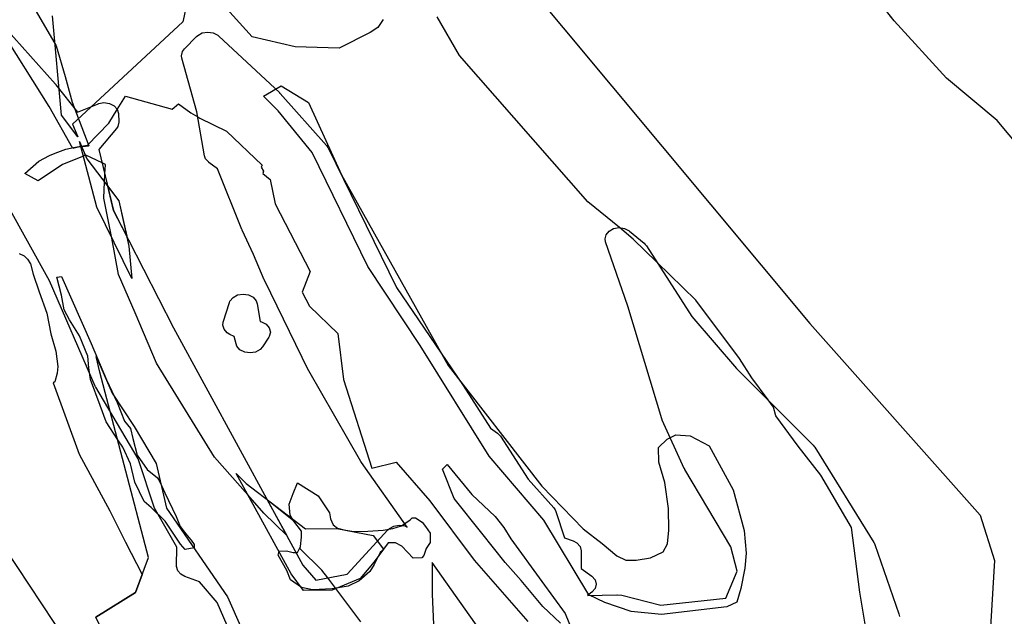
# Model space of a CAD drawing. Extents: x -9.506 to -9.311, y 38.584 to 38.769.
# Drawn here: x -9.468 to -9.46, y 38.701 to 38.705 of the extents above; entities that cross this region are included whole.
import ezdxf

# ---------------------------------------------------------------- set-up
doc = ezdxf.new("R2010")
doc.units = 0

msp = doc.modelspace()

# ---------------------------------------------------------------- linework, layer by layer
at = {"layer": 'ren_-_reserva_ecologica_nacional'}
for points in [[(-9.464699, 38.706265), (-9.461901, 38.702908), (-9.460523, 38.701357), (-9.460407, 38.700989), (-9.460517, 38.699148)], [(-9.464699, 38.706265), (-9.461901, 38.702908), (-9.460523, 38.701357), (-9.460407, 38.700989), (-9.460517, 38.699148)], [(-9.466809, 38.706113), (-9.466976, 38.705348), (-9.46787, 38.704522), (-9.467828, 38.704418), (-9.46796, 38.704594), (-9.468033, 38.705399)], [(-9.46008, 38.704185), (-9.460385, 38.704551), (-9.460795, 38.704894), (-9.461217, 38.705357), (-9.461769, 38.706059)], [(-9.468165, 38.705433), (-9.468001, 38.705155), (-9.46793, 38.704906), (-9.467873, 38.704699), (-9.467737, 38.704345), (-9.467742, 38.704344), (-9.467753, 38.704342), (-9.467764, 38.704341), (-9.467772, 38.70434), (-9.467788, 38.704339), (-9.467804, 38.704337), (-9.46782, 38.704334), (-9.467835, 38.704332), (-9.467839, 38.704331), (-9.467868, 38.704325), (-9.468058, 38.704665), (-9.468455, 38.705295), (-9.468848, 38.705758)], [(-9.465354, 38.705368), (-9.465398, 38.705304), (-9.465459, 38.705263), (-9.465711, 38.705136), (-9.466068, 38.705147), (-9.466416, 38.705227), (-9.466749, 38.705599)], [(-9.461434, 38.700361), (-9.461495, 38.700732), (-9.461564, 38.701256), (-9.461813, 38.70168), (-9.461994, 38.701914), (-9.462176, 38.702159), (-9.462195, 38.702231), (-9.462238, 38.702288), (-9.462371, 38.702467), (-9.462471, 38.702623), (-9.462825, 38.703097), (-9.46314, 38.703405), (-9.46333, 38.703591), (-9.463442, 38.703683), (-9.463698, 38.703891), (-9.464736, 38.705077), (-9.464917, 38.705391)], [(-9.46008, 38.704185), (-9.460385, 38.704551), (-9.460795, 38.704894), (-9.461217, 38.705357), (-9.461252, 38.705401)], [(-9.468413, 38.705299), (-9.468008, 38.704844), (-9.468006, 38.704842), (-9.468004, 38.70484), (-9.467829, 38.704617), (-9.467667, 38.704684), (-9.467658, 38.704688), (-9.467615, 38.704695), (-9.467571, 38.704689), (-9.467533, 38.70467), (-9.467507, 38.704641), (-9.467498, 38.704608), (-9.467495, 38.704539), (-9.467495, 38.704539), (-9.467495, 38.704538), (-9.467503, 38.704503), (-9.467514, 38.704487), (-9.467657, 38.704316), (-9.467537, 38.703822), (-9.467053, 38.702873), (-9.466005, 38.700951), (-9.465901, 38.70083), (-9.465647, 38.700877), (-9.465316, 38.701238), (-9.465305, 38.701248), (-9.465268, 38.701268), (-9.465225, 38.701276), (-9.46518, 38.701269), (-9.46516, 38.701259), (-9.465531, 38.701783), (-9.465535, 38.70179), (-9.465535, 38.70179), (-9.465956, 38.702523), (-9.465957, 38.702526), (-9.465959, 38.702528), (-9.466316, 38.703259), (-9.466316, 38.703259), (-9.466317, 38.703262), (-9.466405, 38.703465), (-9.466497, 38.703664), (-9.466497, 38.703665), (-9.466498, 38.703668), (-9.466695, 38.704159), (-9.466765, 38.704211), (-9.466766, 38.704211), (-9.466767, 38.704212), (-9.466792, 38.704241), (-9.466801, 38.704264), (-9.466863, 38.704621), (-9.466985, 38.705056), (-9.466988, 38.705074), (-9.46698, 38.705109), (-9.466964, 38.70513), (-9.466865, 38.705231), (-9.466856, 38.705239), (-9.466819, 38.705259), (-9.466775, 38.705266), (-9.466731, 38.70526), (-9.466694, 38.705241), (-9.466686, 38.705234), (-9.466195, 38.704776), (-9.466193, 38.704773), (-9.466188, 38.704769), (-9.465813, 38.704349), (-9.465802, 38.704333), (-9.465802, 38.704331), (-9.4658, 38.70433), (-9.465246, 38.703198), (-9.464707, 38.702406), (-9.464706, 38.702405), (-9.464706, 38.702404), (-9.464485, 38.702061), (-9.464428, 38.702019), (-9.464427, 38.702018), (-9.464426, 38.702018), (-9.464404, 38.701994), (-9.464182, 38.701648), (-9.463974, 38.701415), (-9.463963, 38.701399), (-9.463957, 38.701386), (-9.463886, 38.701173), (-9.463817, 38.701148), (-9.463786, 38.701131), (-9.46376, 38.701102), (-9.463751, 38.701068), (-9.463751, 38.701067), (-9.463751, 38.701066), (-9.463752, 38.700925), (-9.463667, 38.700862), (-9.463666, 38.700862), (-9.463665, 38.700861), (-9.46364, 38.700832), (-9.463631, 38.700798), (-9.463639, 38.700763), (-9.463663, 38.700734), (-9.463664, 38.700733), (-9.463665, 38.700733), (-9.4637, 38.700706), (-9.463464, 38.700712), (-9.463463, 38.700712), (-9.463461, 38.700712), (-9.463424, 38.700708), (-9.463108, 38.700627), (-9.462581, 38.700683), (-9.462489, 38.700902), (-9.462541, 38.7011), (-9.462913, 38.701726), (-9.462914, 38.70173), (-9.462917, 38.701733), (-9.463097, 38.702126), (-9.463097, 38.702128), (-9.4631, 38.702136), (-9.463374, 38.703048), (-9.463554, 38.703569), (-9.463559, 38.703592), (-9.46355, 38.703626), (-9.463526, 38.703656), (-9.463489, 38.703676), (-9.463445, 38.703683), (-9.463401, 38.703677), (-9.463363, 38.703657), (-9.463362, 38.703656), (-9.46336, 38.703655), (-9.463243, 38.703558), (-9.463235, 38.703548), (-9.463224, 38.703536), (-9.462857, 38.702965), (-9.462494, 38.702544), (-9.461874, 38.701923), (-9.461865, 38.701911), (-9.461861, 38.701907), (-9.461382, 38.701135), (-9.461381, 38.701133), (-9.461379, 38.701131), (-9.461374, 38.701119), (-9.46118, 38.700558), (-9.461176, 38.700536)], [(-9.465537, 38.700492), (-9.465739, 38.700761), (-9.465804, 38.700848), (-9.465851, 38.700911), (-9.46603, 38.701087), (-9.466023, 38.701102), (-9.466015, 38.701178), (-9.466016, 38.701226), (-9.466079, 38.701308), (-9.466294, 38.701481), (-9.466136, 38.701192), (-9.46632, 38.701373), (-9.466451, 38.701521), (-9.46672, 38.701825), (-9.467191, 38.702587), (-9.467362, 38.702994), (-9.467497, 38.703303), (-9.467551, 38.703599), (-9.467556, 38.703625), (-9.467617, 38.703923), (-9.467611, 38.704053), (-9.467608, 38.704115), (-9.467604, 38.704194), (-9.46763, 38.704207), (-9.467762, 38.704271), (-9.467767, 38.704269), (-9.467782, 38.704263), (-9.46795, 38.704193), (-9.468148, 38.704062), (-9.468255, 38.704122), (-9.468142, 38.70422), (-9.468057, 38.704266), (-9.468009, 38.704287), (-9.467925, 38.704319), (-9.467863, 38.704333), (-9.467803, 38.704342), (-9.467797, 38.704343), (-9.467748, 38.704351), (-9.467575, 38.704529), (-9.467507, 38.704639), (-9.467441, 38.704747), (-9.467064, 38.704643), (-9.467012, 38.704685), (-9.466913, 38.704612), (-9.466855, 38.704579), (-9.46684, 38.70457), (-9.466623, 38.704463), (-9.466335, 38.704189), (-9.466342, 38.704172), (-9.466325, 38.704139), (-9.46633, 38.704121), (-9.466269, 38.704073), (-9.466228, 38.703876), (-9.465946, 38.703327), (-9.46601, 38.70316), (-9.465952, 38.703047), (-9.465722, 38.702827), (-9.465675, 38.702455), (-9.465448, 38.701737), (-9.465249, 38.701784), (-9.464977, 38.701472), (-9.464618, 38.700991), (-9.464354, 38.70069), (-9.464185, 38.700494)], [(-9.466135, 38.699352), (-9.4667, 38.70065), (-9.466843, 38.700817), (-9.466961, 38.70086), (-9.466992, 38.700877), (-9.467018, 38.700906), (-9.467027, 38.70094), (-9.467027, 38.700941), (-9.467027, 38.700942), (-9.467026, 38.701097), (-9.467198, 38.701398), (-9.467199, 38.701398), (-9.467199, 38.701399), (-9.467205, 38.701412), (-9.467337, 38.701811), (-9.467682, 38.702391), (-9.467682, 38.702393), (-9.467683, 38.702394), (-9.467686, 38.7024), (-9.468057, 38.703253), (-9.468732, 38.704465)], [(-9.468301, 38.703475), (-9.468261, 38.703456), (-9.468233, 38.703428), (-9.46821, 38.703391), (-9.468187, 38.703307), (-9.468139, 38.703163), (-9.468077, 38.70299), (-9.468044, 38.702823), (-9.468006, 38.702682), (-9.467988, 38.70256), (-9.467993, 38.702504), (-9.468014, 38.702434), (-9.468027, 38.702427), (-9.467815, 38.701849), (-9.467568, 38.701392), (-9.467441, 38.701137), (-9.467305, 38.700875), (-9.467359, 38.700729), (-9.467682, 38.700529)], [(-9.46392, 38.700481), (-9.464063, 38.700616), (-9.464238, 38.700828), (-9.464367, 38.700973), (-9.464556, 38.70121), (-9.464779, 38.70149), (-9.464875, 38.701727), (-9.464836, 38.701765), (-9.464636, 38.701524), (-9.464449, 38.701346), (-9.464378, 38.701257), (-9.464322, 38.701164), (-9.464071, 38.700819), (-9.463882, 38.70056), (-9.463798, 38.700354)], [(-9.467618, 38.699882), (-9.468721, 38.701545)], [(-9.464188, 38.699884), (-9.464957, 38.700972), (-9.464959, 38.700716), (-9.464948, 38.70047)]]:
    msp.add_lwpolyline(points, dxfattribs=at)
for points in [[(-9.462417, 38.701048), (-9.462427, 38.700928), (-9.462459, 38.700762), (-9.462492, 38.700651), (-9.462573, 38.700613), (-9.463101, 38.700552), (-9.463348, 38.700577), (-9.46356, 38.700648), (-9.463691, 38.700711), (-9.464054, 38.701314), (-9.464498, 38.701834), (-9.465055, 38.702729), (-9.465478, 38.703368), (-9.465929, 38.704292), (-9.466206, 38.704629), (-9.466325, 38.704748), (-9.46618, 38.70483), (-9.46596, 38.704696), (-9.465691, 38.704111), (-9.464829, 38.702566), (-9.464071, 38.70159), (-9.463736, 38.701244), (-9.463581, 38.701126), (-9.463462, 38.701027), (-9.463391, 38.700991), (-9.463308, 38.700992), (-9.463191, 38.701011), (-9.463087, 38.701058), (-9.463053, 38.701123), (-9.463043, 38.701234), (-9.463046, 38.701409), (-9.463074, 38.70162), (-9.463124, 38.701785), (-9.463126, 38.701904), (-9.463057, 38.70197), (-9.462987, 38.702007), (-9.462869, 38.701999), (-9.462715, 38.701918), (-9.462521, 38.701562), (-9.462432, 38.701232), (-9.462417, 38.701048)], [(-9.46739, 38.703272), (-9.467674, 38.70385), (-9.467813, 38.704381), (-9.467755, 38.704239), (-9.467494, 38.703901), (-9.467414, 38.703533), (-9.46739, 38.703272)], [(-9.467431, 38.703615), (-9.467537, 38.703822), (-9.467585, 38.704018), (-9.467494, 38.703901), (-9.467431, 38.703615)], [(-9.466884, 38.701117), (-9.466884, 38.701092), (-9.466957, 38.701077), (-9.466995, 38.70112), (-9.467119, 38.701307), (-9.467232, 38.701418), (-9.467289, 38.701465), (-9.467366, 38.701623), (-9.467401, 38.701772), (-9.467463, 38.701905), (-9.467502, 38.701966), (-9.467597, 38.702111), (-9.467645, 38.702244), (-9.467723, 38.702454), (-9.467739, 38.702548), (-9.467745, 38.702642), (-9.467813, 38.702808), (-9.467895, 38.702938), (-9.467938, 38.703017), (-9.467959, 38.703137), (-9.467998, 38.703281), (-9.46796, 38.703288), (-9.46772, 38.702744), (-9.467594, 38.702452), (-9.467507, 38.702267), (-9.467449, 38.702116), (-9.467401, 38.702058), (-9.467381, 38.701975), (-9.467346, 38.701841), (-9.467266, 38.701726), (-9.467181, 38.701658), (-9.467162, 38.701626), (-9.467123, 38.701536), (-9.467032, 38.701344), (-9.466998, 38.701265), (-9.466964, 38.701218), (-9.466927, 38.701175), (-9.466908, 38.701153), (-9.466884, 38.701117)], [(-9.466268, 38.702838), (-9.466277, 38.702803), (-9.466281, 38.702796), (-9.466331, 38.702718), (-9.466351, 38.702696), (-9.466388, 38.702676), (-9.466432, 38.702669), (-9.466476, 38.702675), (-9.466514, 38.702694), (-9.466539, 38.702723), (-9.466546, 38.702742), (-9.466562, 38.702803), (-9.466595, 38.702818), (-9.466618, 38.702832), (-9.466643, 38.702861), (-9.466653, 38.702895), (-9.46665, 38.702918), (-9.466599, 38.703077), (-9.466595, 38.703089), (-9.46657, 38.703118), (-9.466533, 38.703138), (-9.466489, 38.703145), (-9.466445, 38.703139), (-9.466408, 38.70312), (-9.466382, 38.703091), (-9.466374, 38.703066), (-9.466352, 38.702924), (-9.46634, 38.70292), (-9.466303, 38.702901), (-9.466278, 38.702872), (-9.466268, 38.702838)], [(-9.465877, 38.699027), (-9.466495, 38.699402), (-9.467308, 38.699993), (-9.467531, 38.700218), (-9.467682, 38.700529), (-9.467359, 38.700729), (-9.467255, 38.701013), (-9.467648, 38.702512), (-9.467678, 38.70264), (-9.46755, 38.702343), (-9.467372, 38.702073), (-9.467193, 38.701774), (-9.467109, 38.701413), (-9.466615, 38.700694), (-9.465877, 38.699027)], [(-9.465353, 38.70108), (-9.465427, 38.700979), (-9.46554, 38.700842), (-9.465769, 38.700749), (-9.466, 38.700747), (-9.466099, 38.700881), (-9.466437, 38.701496), (-9.466545, 38.701693), (-9.466465, 38.701612), (-9.465985, 38.701246), (-9.46573, 38.701247), (-9.465437, 38.701192), (-9.465353, 38.70108)], [(-9.464975, 38.70121), (-9.464974, 38.701134), (-9.465008, 38.701086), (-9.465025, 38.70103), (-9.465042, 38.701009), (-9.465113, 38.701008), (-9.465203, 38.701104), (-9.465256, 38.701131), (-9.465315, 38.701132), (-9.465361, 38.701069), (-9.465378, 38.701054), (-9.465429, 38.700956), (-9.465463, 38.700901), (-9.46555, 38.700824), (-9.465637, 38.700781), (-9.465769, 38.700759), (-9.465928, 38.70075), (-9.466016, 38.70077), (-9.466106, 38.700831), (-9.466134, 38.700907), (-9.466206, 38.701031), (-9.466198, 38.701065), (-9.466137, 38.701066), (-9.466083, 38.701053), (-9.466048, 38.701053), (-9.466023, 38.701102), (-9.466015, 38.701178), (-9.466016, 38.701226), (-9.466079, 38.701308), (-9.466107, 38.701356), (-9.466117, 38.701446), (-9.466084, 38.70153), (-9.466049, 38.701618), (-9.46588, 38.701511), (-9.46579, 38.701374), (-9.46578, 38.701326), (-9.465761, 38.701277), (-9.465725, 38.70125), (-9.465672, 38.701237), (-9.465593, 38.701224), (-9.465478, 38.701225), (-9.465355, 38.701234), (-9.465276, 38.701248), (-9.465206, 38.70127), (-9.465136, 38.701319), (-9.465119, 38.701333), (-9.465092, 38.701333), (-9.465039, 38.7013), (-9.465011, 38.701265), (-9.464975, 38.70121)]]:
    msp.add_lwpolyline(points, close=True, dxfattribs=at)

doc.saveas('drawing.dxf')
